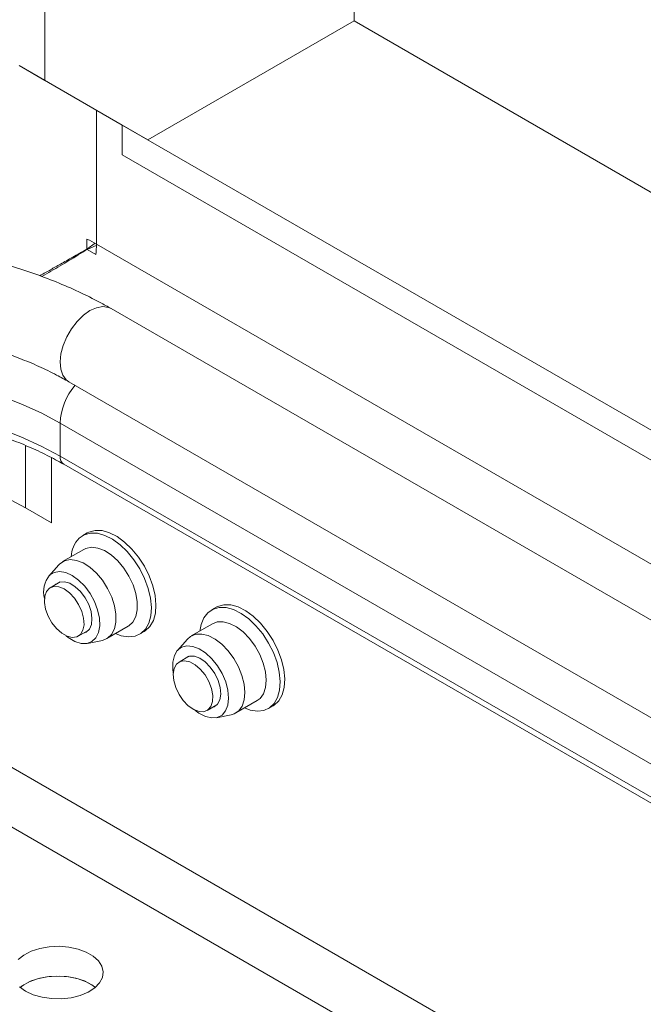
# Paper-space layout 'Sheet3' of a CAD drawing. Units: inches. Extents: x 0.6 to 17.5, y 0.2 to 10.8.
# Drawn here: x 3.7 to 4, y 7.2 to 7.6 of the extents above; entities that cross this region are included whole.
import ezdxf

# ---------------------------------------------------------------- set-up
doc = ezdxf.new("R2010")
doc.units = ezdxf.units.IN
doc.header["$MEASUREMENT"] = 0

psp = doc.layouts.new('Sheet3')

# ---------------------------------------------------------------- linework, layer by layer
at = {"color": 7, "linetype": 'Continuous', "lineweight": 15}
for p, q in [((3.7149391841, 10.0621381343), (3.7149391841, 7.6125156986)), ((3.8475217056, 8.0164952745), (3.8475217056, 7.6380201584)), ((3.7591333579, 7.5869946514), (3.8475217056, 7.6380201584)), ((3.8475217056, 7.6380201584), (4.3723275197, 7.3350562106)), ((3.7038906407, 7.618893887), (3.7149391841, 7.6125156986)), ((3.7480848145, 7.5933728397), (3.7038906407, 7.618893887)), ((3.7149391841, 7.6125156986), (3.7591333579, 7.5869946514)), ((3.7591333579, 7.5869946514), (3.7480848145, 7.5933728397)), ((3.7480848145, 7.5806143896), (3.7480848145, 7.5933728397)), ((3.7480848145, 7.5933728397), (4.6855819699, 7.0521672518)), ((3.7480848145, 7.5806143896), (4.6844254548, 7.0400764436)), ((3.7329669816, 7.5444121419), (3.7329669816, 7.5400645143)), ((3.7329669816, 7.5400645143), (3.7364625142, 7.5426162006)), ((3.733047502, 7.5399250589), (3.7372447919, 7.5417819587)), ((3.733047502, 7.5399250589), (3.7368124453, 7.5377516033)), ((4.6781951757, 6.9749418756), (3.7433358987, 7.5146246488)), ((3.7252123716, 7.4832303775), (4.6744009864, 6.9352754537)), ((3.7214578248, 7.4655015768), (3.7214578245, 7.4512886623)), ((3.71770132, 7.4506703321), (3.71770132, 7.4227334929)), ((3.7230308502, 7.4478119033), (4.6710762507, 6.9005169431)), ((3.71770132, 7.4227334929), (3.7066527765, 7.4291116813)), ((3.7331205453, 7.4183561894), (3.7311478698, 7.4172173881)), ((3.7316379509, 7.411330042), (3.7224897569, 7.406048902)), ((3.720856246, 7.4047071425), (3.7165579501, 7.3998524479)), ((3.7214535519, 7.3973319453), (3.7172104556, 7.394882458)), ((3.7883632626, 7.3864652475), (3.7863905871, 7.3853264462)), ((3.7292407278, 7.3740431572), (3.7334838241, 7.3764926446)), ((3.7415507077, 7.3730307891), (3.7506989017, 7.3783119291)), ((3.7555521364, 7.374943378), (3.7575248119, 7.3760821793)), ((3.7868806681, 7.3794391001), (3.7777324742, 7.3741579601)), ((3.7332183264, 7.3709927027), (3.7395718847, 7.3722871926)), ((3.7760989633, 7.3728162006), (3.7718006674, 7.367961506)), ((3.7766962692, 7.3654410035), (3.7724531729, 7.3629915161)), ((3.796793425, 7.3411398472), (3.805941619, 7.3464209872)), ((3.7844834451, 7.3421522154), (3.7887265414, 7.3446017027)), ((3.8107948536, 7.3430524361), (3.8127675292, 7.3441912374)), ((3.7884610437, 7.3391017608), (3.794814602, 7.3403962508))]:
    psp.add_line(p, q, dxfattribs=at)
at = {"color": 8, "linetype": 'Continuous', "lineweight": 15}
for p, q in [((3.737036271, 7.5423214148), (3.737036271, 7.5997531016)), ((4.6803761484, 6.9977428953), (3.737036271, 7.5423214148)), ((3.7214578248, 7.4655015768), (4.6725974508, 6.9164203582)), ((3.7066527765, 7.4291116813), (3.7066527765, 7.4559088764)), ((3.7214578245, 7.4512886623), (4.6713090929, 6.9029511967)), ((4.652613866, 6.7681939166), (3.6182644289, 7.3653111366)), ((4.6448947857, 6.7471352198), (3.6182644289, 7.3397963097))]:
    psp.add_line(p, q, dxfattribs=at)
at = {"color": 8, "linetype": 'Continuous', "lineweight": 15, "flags": 128}
for points in [[(3.7433358987, 7.5146246488), (3.7422029401, 7.5151324317), (3.7397873358, 7.5154707019), (3.7371003047, 7.5149945152), (3.7342741352, 7.5137273153), (3.7314479656, 7.5117314893), (3.7287609345, 7.5091052959), (3.7263453302, 7.5059780283), (3.724320078, 7.5025036486), (3.7227848856, 7.4988532081), (3.7218153336, 7.4952064258), (3.7214591554, 7.4917428406), (3.7217338862, 7.4886329723), (3.7226260006, 7.4860299265), (3.7240915777, 7.4840618567), (3.7252123716, 7.4832303775)], [(3.5854820426, 7.4864907046), (3.5891926794, 7.4870359261), (3.600022337, 7.4882794921), (3.6109876233, 7.4890287117), (3.6220209336, 7.4892789659), (3.633054244, 7.4890287117), (3.6440195303, 7.4882794921), (3.6548491879, 7.4870359261), (3.6654764485, 7.4853056808), (3.6758357913, 7.4830994238), (3.6858633477, 7.4804307574), (3.6954972943, 7.4773161347), (3.7046782348, 7.4737747584), (3.7133495654, 7.4698284624), (3.7214578248, 7.4655015768)], [(3.5819306807, 7.4716971882), (3.5891926794, 7.4728230116), (3.6000223371, 7.4740665775), (3.6109876233, 7.4748157972), (3.6220209336, 7.4750660514), (3.633054244, 7.4748157972), (3.6440195302, 7.4740665775), (3.6548491879, 7.4728230116), (3.6654764484, 7.4710927663), (3.6758357912, 7.4688865093), (3.6858633475, 7.4662178428), (3.6954972941, 7.4631032202), (3.7046782346, 7.4595618439), (3.7133495652, 7.4556155479), (3.7214578245, 7.4512886623)]]:
    psp.add_lwpolyline(points, dxfattribs=at)
at = {"color": 7, "linetype": 'Continuous', "lineweight": 15, "flags": 128}
for points in [[(3.7066527765, 7.4291116813), (3.6986128801, 7.4333646798), (3.6899614834, 7.4371969755), (3.6807644289, 7.4405794023), (3.6710917116, 7.4434862179), (3.6610169468, 7.4458952997), (3.6506168095, 7.4477883131), (3.6399704511, 7.4491508511), (3.6291588967, 7.4499725441), (3.6182644289, 7.4502471383), (3.607369961, 7.4499725441), (3.5965584067, 7.4491508511), (3.5859120482, 7.4477883131), (3.5757485241, 7.4459448601)], [(3.7296195225, 7.4160798356), (3.7318462665, 7.4175768526), (3.7344887855, 7.4182969312), (3.737451572, 7.4182140458), (3.7406275431, 7.4173311922), (3.7439019111, 7.415680279), (3.7471563316, 7.4133209745), (3.7502731816, 7.4103385501), (3.7531398098, 7.4068407984), (3.7556526089, 7.4029541372), (3.7577207597, 7.3988190407), (3.759269514, 7.3945849619), (3.7602428957, 7.3904049315), (3.7606057242, 7.3864300268), (3.760344886, 7.382803911), (3.7594698085, 7.3796576416), (3.7580121192, 7.3771049328), (3.7560245028, 7.3752380462), (3.7535787969, 7.374124456), (3.7507633958, 7.3738044102), (3.7476800554, 7.3742894761), (3.7452593912, 7.3751717665)], [(3.7331205453, 7.4183561894), (3.733818942, 7.4187156539), (3.736461461, 7.4194357325), (3.7394242475, 7.4193528472), (3.7426002187, 7.4184699936), (3.7458745866, 7.4168190804), (3.7491290072, 7.4144597759), (3.7522458571, 7.4114773515), (3.7551124853, 7.4079795997), (3.7576252844, 7.4040929386), (3.7596934353, 7.399957842), (3.7612421896, 7.3957237632), (3.7622155712, 7.3915437329), (3.7625783998, 7.3875688281), (3.7623175616, 7.3839427124), (3.761442484, 7.3807964429), (3.7599847947, 7.3782437341), (3.7579971783, 7.3763768476), (3.7575248119, 7.3760821793)], [(3.7316379509, 7.411330042), (3.7324503783, 7.411725148), (3.7348641675, 7.4122183194), (3.7375727369, 7.4118980108), (3.7404494367, 7.4107791995), (3.7433597556, 7.4089141999), (3.7461676104, 7.4063902172), (3.748741709, 7.4033252701), (3.7509616892, 7.3998626721), (3.7527237474, 7.3961643304), (3.7539454915, 7.3924031755), (3.7545697944, 7.3887550746), (3.7545674641, 7.385390609), (3.7539386097, 7.3824670973), (3.7527126358, 7.3801212397), (3.7509468674, 7.3784627259), (3.7506989017, 7.3783119291)], [(3.720856246, 7.4047071425), (3.7212960413, 7.4051604167), (3.7233021843, 7.406444008), (3.7257159735, 7.4069371794), (3.7284245429, 7.4066168708), (3.7313012427, 7.4054980595), (3.7342115616, 7.4036330599), (3.7370194164, 7.4011090772), (3.739593515, 7.3980441301), (3.7418134952, 7.3945815321), (3.7435755534, 7.3908831905), (3.7447972976, 7.3871220355), (3.7454216004, 7.3834739346), (3.7454192701, 7.380109469), (3.7447904157, 7.3771859574), (3.7435644418, 7.3748400998), (3.7417986734, 7.3731815859), (3.739575676, 7.3722879662), (3.7395718847, 7.3722871926)], [(3.7169494492, 7.4002559457), (3.718883151, 7.401455679), (3.7212272612, 7.4018411018), (3.7238554084, 7.4013914357), (3.7266259085, 7.4001309225), (3.729389403, 7.3981275166), (3.7319969113, 7.3954892223), (3.7343078619, 7.3923582707), (3.7361976709, 7.3889034522), (3.7375644582, 7.3853110168), (3.7383345399, 7.3817746339), (3.7384664007, 7.3784849506), (3.737952932, 7.3756193147), (3.736821815, 7.3733322133), (3.7351340286, 7.3717469447), (3.7329805616, 7.370948971), (3.7304775081, 7.3709813113), (3.7277598084, 7.3718422222), (3.7249739743, 7.3734852915), (3.7240176294, 7.3742242355)], [(3.719508097, 7.3962088581), (3.7196395106, 7.3963376739), (3.7213023193, 7.3972903277), (3.7233503166, 7.3974316432), (3.7256316119, 7.3967511396), (3.727977012, 7.3952992868), (3.7302125692, 7.3931837621), (3.7321724827, 7.3905614642), (3.7337113944, 7.387626877), (3.7347151705, 7.3845976454), (3.7351093653, 7.3816984337), (3.7348647433, 7.3791442631), (3.733999447, 7.3771245647), (3.7325776514, 7.3757891304), (3.7315383693, 7.3753695574)], [(3.7152380779, 7.3856923746), (3.7147442228, 7.388591388), (3.7148793921, 7.3911842034), (3.7156335607, 7.3932785237), (3.7169507956, 7.3947190227), (3.7187334034, 7.3953988651), (3.7208491763, 7.3952676301), (3.723141197, 7.3943350509), (3.7254394769, 7.3926702925), (3.727573563, 7.3903968226), (3.72938518, 7.3876832539), (3.7307399685, 7.3847308394), (3.7315374501, 7.3817585463), (3.7317184792, 7.3789868158), (3.7312696296, 7.3766212146), (3.7302241906, 7.3748371885), (3.7286596974, 7.3737670505), (3.7266921816, 7.3734901679), (3.7244675646, 7.3740270758), (3.7221508362, 7.3753379541), (3.7199138174, 7.3773255811), (3.7179224178, 7.3798425436), (3.7163243304, 7.3827021699), (3.7152380779, 7.3856923746)], [(3.7814411577, 7.3762989375), (3.7819439276, 7.3790481182), (3.7831047982, 7.3819215651), (3.7848254426, 7.3841541269), (3.7870436723, 7.3856651129), (3.7896793147, 7.3863999122), (3.7926371108, 7.3863319672), (3.7958101582, 7.3854637336), (3.7990837746, 7.3838265917), (3.802339643, 7.381479712), (3.8054600879, 7.3785079168), (3.8083323282, 7.3750186146), (3.8108525537, 7.3711379179), (3.8129296769, 7.3670060851), (3.8144886251, 7.3627724515), (3.815473054, 7.3585900316), (3.8158473835, 7.3546099889), (3.8155980846, 7.3509761726), (3.8147341676, 7.3478199182), (3.8132868565, 7.345255301), (3.8113084612, 7.343375013), (3.8088704858, 7.3422470127), (3.8060610451, 7.3419120689), (3.8029816798, 7.3423822874), (3.8005021085, 7.3432808247)], [(3.7883632626, 7.3864652475), (3.7890163478, 7.3868039143), (3.7916519902, 7.3875387136), (3.7946097863, 7.3874707686), (3.7977828337, 7.386602535), (3.8010564501, 7.3849653931), (3.8043123185, 7.3826185133), (3.8074327634, 7.3796467182), (3.8103050037, 7.376157416), (3.8128252292, 7.3722767193), (3.8149023524, 7.3681448865), (3.8164613007, 7.3639112528), (3.8174457295, 7.3597288329), (3.8178200591, 7.3557487902), (3.8175707602, 7.3521149739), (3.8167068431, 7.3489587195), (3.8152595321, 7.3463941024), (3.8132811367, 7.3445138144), (3.8127675292, 7.3441912374)], [(3.7868806681, 7.3794391001), (3.7887798522, 7.3801659904), (3.7913467898, 7.3802785502), (3.794150531, 7.3795799131), (3.7970599759, 7.3781027467), (3.7999390822, 7.3759161215), (3.8026532259, 7.3731222817), (3.8050754968, 7.3698518642), (3.8070926322, 7.3662577901), (3.8086103131, 7.3625081143), (3.8095575743, 7.3587781674), (3.8098901231, 7.3552423576), (3.8095924097, 7.3520660155), (3.808678355, 7.3493976632), (3.8071906991, 7.3473620701), (3.805941619, 7.3464209872)], [(3.7760989633, 7.3728162006), (3.7774215513, 7.3739663569), (3.7796316582, 7.3748848504), (3.7821985959, 7.3749974102), (3.785002337, 7.3742987732), (3.787911782, 7.3728216067), (3.7907908882, 7.3706349815), (3.7935050319, 7.3678411417), (3.7959273029, 7.3645707242), (3.7979444382, 7.3609766501), (3.7994621191, 7.3572269743), (3.8004093803, 7.3534970274), (3.8007419291, 7.3499612176), (3.8004442157, 7.3467848755), (3.799530161, 7.3441165233), (3.7980425051, 7.3420809301), (3.7960508092, 7.3407732781), (3.794814602, 7.3403962508)], [(3.769998009, 7.3583778722), (3.7698180313, 7.3597605818), (3.7698236408, 7.3629745041), (3.770471593, 7.365729397), (3.7717269567, 7.3678767435), (3.7735220549, 7.3693007796), (3.7757601133, 7.3699247351), (3.7783204777, 7.3697149726), (3.7810651182, 7.3686828002), (3.7838460704, 7.3668838627), (3.7865134125, 7.3644151413), (3.7889233475, 7.3614097254), (3.7909459551, 7.3580296377), (3.7924721959, 7.3544570997), (3.79341979, 7.3508847077), (3.7937376524, 7.3475050504), (3.7934086469, 7.344500326), (3.7924505104, 7.3420325199), (3.7909148962, 7.3402346722), (3.7888845897, 7.3392037053), (3.7864690452, 7.338995199), (3.7837984855, 7.3396203938), (3.7810168809, 7.3410455853), (3.7792603473, 7.3423332932)], [(3.783128851, 7.3416626879), (3.7810358222, 7.3417237414), (3.7787523726, 7.3425893506), (3.7764478554, 7.3441953174), (3.774293186, 7.3464225344), (3.7724481663, 7.3491058192), (3.7710496331, 7.3520461648), (3.7702013091, 7.3550254992), (3.7699661107, 7.3578228589), (3.7703614815, 7.3602307764), (3.7713580985, 7.3620706676), (3.7728820474, 7.3632060761), (3.7748203037, 7.3635527938), (3.7770291158, 7.3630851064), (3.7793446664, 7.3618377), (3.7815952215, 7.359903089), (3.7836138678, 7.3574247548), (3.7852508916, 7.354586504), (3.7863848822, 7.3515988366), (3.7869317369, 7.3486833344), (3.7868508977, 7.3460562268), (3.7861483604, 7.3439123543), (3.7848762287, 7.3424107182), (3.783128851, 7.3416626879)], [(3.7747508143, 7.3643179163), (3.7751763531, 7.3646986734), (3.7769267884, 7.3654934671), (3.7790340997, 7.365469945), (3.7813419971, 7.3646298515), (3.7836793145, 7.3630354924), (3.7858727037, 7.3608051142), (3.7877594912, 7.3581041338), (3.7891997425, 7.3551328705), (3.7900866408, 7.3521116894), (3.7903544088, 7.3492646576), (3.7899831875, 7.3468029264), (3.7890005086, 7.3449090713), (3.787479253, 7.3437235506), (3.7867810865, 7.3434786155)], [(3.7066527765, 7.2217998248), (3.7099445503, 7.2202723204), (3.7137281765, 7.2191890368), (3.7178267368, 7.2186006269), (3.7220485872, 7.2185346042), (3.7261963186, 7.2189940558), (3.7300759877, 7.2199574984), (3.7335061855, 7.2213798823), (3.7363265198, 7.2231946985), (3.7384051148, 7.2253170882), (3.7396447778, 7.2276478108), (3.7399875435, 7.2300778844), (3.7394173845, 7.2324936813), (3.7379609609, 7.2347822417), (3.7356863735, 7.2368365549), (3.7326999793, 7.2385605635), (3.7291414189, 7.2398736549), (3.7251770865, 7.2407144304), (3.7209923501, 7.2410435761), (3.7167828831, 7.2408457017), (3.7127455156, 7.2401300595), (3.7090690305, 7.2389301121), (3.705925336, 7.2373019678), (3.7034614278, 7.2353217568)], [(3.7365681051, 7.2233933351), (3.7356863735, 7.2240781047), (3.7326999793, 7.2258021133), (3.7291414189, 7.2271152047), (3.7251770865, 7.2279559802), (3.7209923501, 7.2282851259), (3.7167828831, 7.2280872515), (3.7127455156, 7.2273716093), (3.7090690305, 7.2261716619), (3.705925336, 7.2245435176), (3.7043588066, 7.2233933351)], [(3.7365681051, 7.2233933351), (3.7350015757, 7.2245435176), (3.7318578812, 7.2261716619), (3.728181396, 7.2273716093), (3.7241440286, 7.2280872515), (3.7199345616, 7.2282851259), (3.7157498252, 7.2279559802), (3.7117854928, 7.2271152047), (3.7082269324, 7.2258021133), (3.7052405382, 7.2240781047), (3.7043588066, 7.2233933351)], [(3.7040067747, 7.2237001254), (3.7066527765, 7.2217998248)]]:
    psp.add_lwpolyline(points, dxfattribs=at)
at = {"color": 7, "linetype": 'Continuous', "lineweight": 15}
for centre, radius, start, end in [((3.7130571288, 7.500655077), 0.0480737242825655, 60.0794028568, 65.5340436896), ((3.6889600005, 7.5423857651), 0.0480763135696342, 354.4685690539, 359.9233093907), ((3.7386049978, 7.4074970687), 0.0124258864566192, 136.3131336688, 176.8037912911), ((3.7257568928, 7.3930863714), 0.0113566657829766, 140.8531771007, 194.3649488412)]:
    psp.add_arc(centre, radius, start, end, dxfattribs=at)
at = {"color": 8, "linetype": 'Continuous', "lineweight": 15}
for centre, radius, start, end in [((3.7484601997, 7.4642070365), 0.0270333884063173, 139.6627396958, 177.2552434333), ((3.7250412369, 7.4508157127), 0.0036144882859578, 172.481385716, 236.2064338906)]:
    psp.add_arc(centre, radius, start, end, dxfattribs=at)
at = {"color": 7, "linetype": 'Continuous', "lineweight": 15}
for points, knots in [([(3.743335898677512, 7.514624648750508), (3.741778245513753, 7.515504115539808), (3.737303198730648, 7.518030772383496), (3.729519361730356, 7.521902252271833), (3.719869581480841, 7.526098787321386), (3.709797138046646, 7.529870815794825), (3.699356310471808, 7.533214392169905), (3.688591086196496, 7.536118356493476), (3.677548763455127, 7.53857528205074), (3.666276127769415, 7.540578338535133), (3.654820479865818, 7.542122549103045), (3.643229795257179, 7.543202443512278), (3.631551082486207, 7.543820075171303), (3.619836429035697, 7.543955375105385), (3.608971448483487, 7.543697038801523), (3.602066269674092, 7.543177189388338), (3.599035542447707, 7.542949024149804)], [0, 0, 0, 0, 0.0403481984739462, 0.1159180233352912, 0.1914083841402193, 0.2668131826555951, 0.3421116490981753, 0.4172984915729112, 0.4923787949675487, 0.567364338537785, 0.6422710727273223, 0.7171174677191489, 0.7919234783507071, 0.8667099239561359, 0.9414981315294272, 1, 1, 1, 1]), ([(3.732966981566036, 7.540064514318877), (3.731946589093541, 7.539500667708547), (3.730007937301845, 7.538429411039354), (3.727037840423723, 7.536770813759699), (3.724283625745563, 7.535218340087502), (3.721778196783283, 7.53379614614846), (3.718835385871623, 7.532132746374002), (3.715876143425387, 7.530474340708734), (3.713559622966342, 7.529166011273682), (3.712708419050229, 7.528685266484949)], [0, 0, 0, 0, 0.17520944258416, 0.3328818165004941, 0.4730227726499159, 0.5956410249361607, 0.7007503085533926, 0.8900408980804, 1, 1, 1, 1]), ([(3.713628731792806, 7.528340402345568), (3.714937243620747, 7.529102174317189), (3.719113097728643, 7.531533217391501), (3.725806594779344, 7.535547447797945), (3.730525080118833, 7.538400086695995), (3.733047501998539, 7.539925058854141)], [0, 0, 0, 0, 0.1751850075757841, 0.559067956365626, 1, 1, 1, 1]), ([(3.590064089162022, 7.505577630691678), (3.591643186190798, 7.50579083415528), (3.5966139992456, 7.506461973762845), (3.605151945544285, 7.507145734961845), (3.615599900040989, 7.507639608069472), (3.626097321444936, 7.507682628821654), (3.636569991290599, 7.507303478239762), (3.646959569336729, 7.5064970589783), (3.65720392250711, 7.505271609008519), (3.667243290812871, 7.503636026050308), (3.67701880832016, 7.501603231513425), (3.686473647633942, 7.499189445303414), (3.695551956430949, 7.496413878432315), (3.704204698094992, 7.493300775576101), (3.71237054870927, 7.489871549712988), (3.719377015468502, 7.486497743221653), (3.723476493399741, 7.484202340284743), (3.725212371648484, 7.483230377489208)], [0, 0, 0, 0, 0.0329179470564849, 0.1036218534921012, 0.1743805533633004, 0.245168912560025, 0.3159615673231547, 0.386725492347236, 0.4574341825458825, 0.5280621247861835, 0.5985840650789859, 0.6689754410372902, 0.7392131546723923, 0.8092768561478708, 0.879150975326336, 0.9488278271449662, 1, 1, 1, 1]), ([(3.581134408703194, 7.46838024569112), (3.583435333917722, 7.468773113028721), (3.589074108160172, 7.469735895395559), (3.598281740345105, 7.47078118826342), (3.608655271021469, 7.471573105659116), (3.619113787169665, 7.471911766255813), (3.629587421680574, 7.471814737360859), (3.640019365951246, 7.471277225182374), (3.650349446000091, 7.47030409373462), (3.660519057289616, 7.468901279407088), (3.670470408188934, 7.467078051061795), (3.680147026623569, 7.464846377829875), (3.689494159760574, 7.462221120408203), (3.69845876803188, 7.459219776277408), (3.706991524971952, 7.455863084056735), (3.714901080849797, 7.452236811209903), (3.720128605833184, 7.449477291232208), (3.722721349981355, 7.447989503072864), (3.723030850196047, 7.447811903306587)], [0, 0, 0, 0, 0.0467490067946604, 0.1145656945777422, 0.1824127951030718, 0.2502796381070734, 0.3181553221629101, 0.3860279995066618, 0.4538837033063719, 0.5217113030041314, 0.5894997174044917, 0.6572380694192129, 0.7249159824931314, 0.7925240986595626, 0.8600549325270703, 0.9275042203291456, 0.9913460572698003, 1, 1, 1, 1])]:
    psp.add_open_spline(points, degree=3, knots=knots, dxfattribs=at)

doc.saveas('drawing.dxf')
